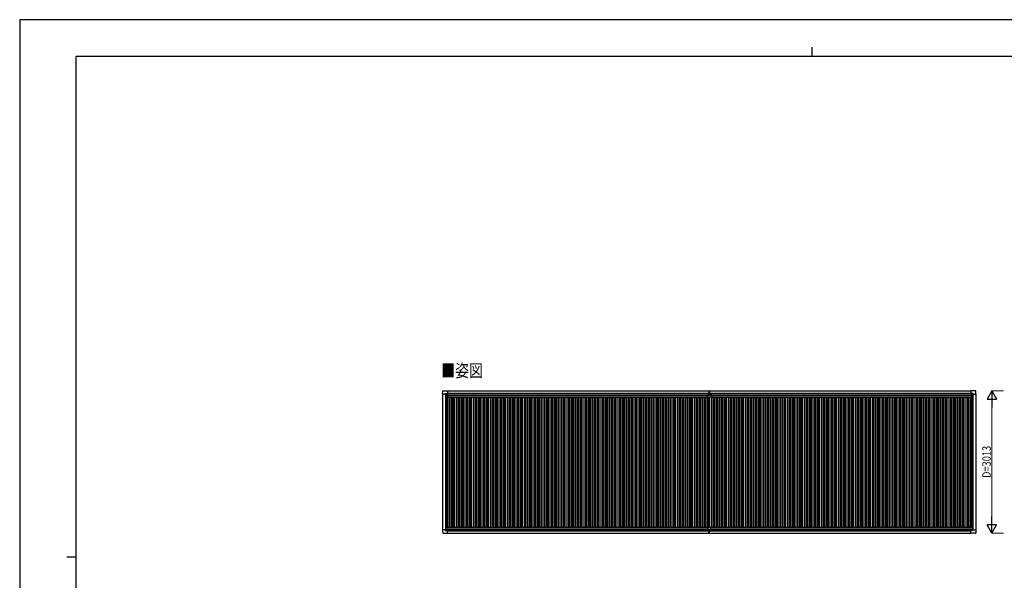
# Model space of a CAD drawing. Units: millimetres. Extents: x 0 to 33640, y 0 to 23760.
# Drawn here: x 0 to 20881, y 11880 to 23760 of the extents above; entities that cross this region are included whole.
import ezdxf

# ---------------------------------------------------------------- set-up
doc = ezdxf.new("R2010")
doc.units = ezdxf.units.MM
for name, color, linetype, lineweight in [('USER1', 3, 'Continuous', 13), ('YKK_13', 4, 'Continuous', 30), ('YKK_A1', 4, 'Continuous', 30), ('YKK_D', 6, 'Continuous', 13), ('YKK_ZWAK', 7, 'Continuous', 30)]:
    doc.layers.add(name, color=color, linetype=linetype, lineweight=lineweight)
doc.styles.add('text-b', font='extslim2.shx', dxfattribs={"width": 0.8, "bigfont": 'extfont2.shx'})

msp = doc.modelspace()

# ---------------------------------------------------------------- linework, layer by layer
at = {"layer": 'YKK_13'}
for p, q in [((8966, 15822), (8971, 15894)), ((8971, 15895), (9073, 15895)), ((9073, 15895), (9073, 15895)), ((9073, 15895), (9074, 15894)), ((9074, 15894), (9074, 15836)), ((14615, 15894), (14622, 15895)), ((14615, 15894), (14615, 15811)), ((14622, 15810), (14622, 15895)), ((14622, 15895), (14630, 15894)), ((14630, 15894), (14630, 15811)), ((20171, 15895), (20170, 15894)), ((20170, 15894), (20170, 15836)), ((20273, 15895), (20171, 15895)), ((20171, 15895), (20171, 15895)), ((20278, 15822), (20274, 15894)), ((8966, 15822), (8966, 15822)), ((8967, 15821), (8966, 15822)), ((9025, 15821), (8967, 15821)), ((9025, 15821), (9025, 15838)), ((9025, 15821), (9025, 15808)), ((9026, 15807), (9025, 15808)), ((9026, 15839), (9056, 15839)), ((9028, 15807), (9026, 15807)), ((9058, 15807), (9028, 15807)), ((9048, 15817), (9048, 15818)), ((9048, 15818), (9049, 15818)), ((9049, 15817), (9048, 15817)), ((9050, 15819), (9050, 15819)), ((9050, 15819), (9051, 15819)), ((9050, 15815), (9050, 15816)), ((9051, 15815), (9050, 15815)), ((9051, 15819), (9051, 15819)), ((9051, 15816), (9051, 15815)), ((9052, 15818), (9053, 15818)), ((9053, 15817), (9052, 15817)), ((9053, 15818), (9053, 15817)), ((9057, 15838), (9058, 15837)), ((9058, 15837), (9058, 15808)), ((9058, 15836), (9073, 15836)), ((9073, 15836), (9074, 15836)), ((9074, 15836), (9074, 15836)), ((14585, 15763), (14585, 15800)), ((14585, 15800), (14676, 15800)), ((14675, 15762), (14586, 15762)), ((14616, 15810), (14622, 15810)), ((14621, 15800), (14621, 15810)), ((14621, 15810), (14621, 15810)), ((14622, 15810), (14629, 15810)), ((14623, 15800), (14623, 15810)), ((14623, 15810), (14623, 15810)), ((14676, 15800), (14676, 15763)), ((20170, 15836), (20170, 15836)), ((20186, 15836), (20171, 15836)), ((20171, 15836), (20171, 15836)), ((20187, 15838), (20186, 15837)), ((20186, 15837), (20186, 15808)), ((20187, 15807), (20216, 15807)), ((20218, 15839), (20188, 15839)), ((20192, 15818), (20191, 15818)), ((20191, 15818), (20191, 15817)), ((20191, 15817), (20192, 15817)), ((20194, 15819), (20193, 15819)), ((20193, 15819), (20193, 15819)), ((20193, 15816), (20193, 15815)), ((20193, 15815), (20194, 15815)), ((20194, 15819), (20194, 15819)), ((20194, 15815), (20194, 15816)), ((20196, 15818), (20195, 15818)), ((20195, 15817), (20196, 15817)), ((20196, 15817), (20196, 15818)), ((20216, 15807), (20218, 15807)), ((20218, 15807), (20219, 15808)), ((20219, 15821), (20219, 15838)), ((20219, 15821), (20219, 15808)), ((20219, 15821), (20277, 15821)), ((20277, 15821), (20278, 15822)), ((20278, 15822), (20278, 15822)), ((8967, 12951), (8966, 12950)), ((8966, 12950), (8966, 12950)), ((8966, 12950), (8971, 12878)), ((9025, 12951), (8967, 12951)), ((9026, 12965), (9025, 12964)), ((9025, 12951), (9025, 12964)), ((9025, 12951), (9025, 12934)), ((9028, 12965), (9026, 12965)), ((9058, 12965), (9028, 12965)), ((9049, 12955), (9048, 12955)), ((9048, 12955), (9048, 12954)), ((9048, 12954), (9049, 12954)), ((9051, 12957), (9050, 12957)), ((9050, 12957), (9050, 12956)), ((9050, 12953), (9050, 12953)), ((9050, 12953), (9051, 12953)), ((9051, 12956), (9051, 12957)), ((9051, 12953), (9051, 12953)), ((9053, 12955), (9052, 12955)), ((9052, 12954), (9053, 12954)), ((9053, 12954), (9053, 12955)), ((9058, 12935), (9058, 12964)), ((14592, 13004), (14592, 12936)), ((14592, 12966), (14652, 12966)), ((14594, 13006), (14650, 13006)), ((14652, 13004), (14652, 12936)), ((20186, 12935), (20186, 12964)), ((20187, 12965), (20216, 12965)), ((20191, 12954), (20191, 12955)), ((20191, 12955), (20192, 12955)), ((20192, 12954), (20191, 12954)), ((20193, 12957), (20194, 12957)), ((20193, 12956), (20193, 12957)), ((20193, 12952), (20193, 12953)), ((20194, 12952), (20193, 12952)), ((20194, 12957), (20194, 12956)), ((20194, 12953), (20194, 12952)), ((20195, 12955), (20196, 12955)), ((20196, 12954), (20195, 12954)), ((20196, 12955), (20196, 12954)), ((20216, 12965), (20218, 12965)), ((20218, 12965), (20219, 12964)), ((20219, 12951), (20219, 12964)), ((20219, 12951), (20277, 12951)), ((20219, 12951), (20219, 12934)), ((20278, 12950), (20274, 12878)), ((20277, 12951), (20278, 12950)), ((20278, 12950), (20278, 12950)), ((8971, 12877), (9073, 12877)), ((9026, 12933), (9056, 12933)), ((9057, 12934), (9058, 12935)), ((9058, 12936), (9073, 12936)), ((9073, 12936), (9074, 12936)), ((9073, 12877), (9074, 12878)), ((9073, 12877), (9073, 12877)), ((9074, 12878), (9074, 12936)), ((9074, 12936), (9074, 12936)), ((14592, 12936), (14652, 12936)), ((14615, 12877), (14615, 12936)), ((14615, 12876), (14615, 12877)), ((14622, 12875), (14615, 12876)), ((14622, 12936), (14622, 12876)), ((14630, 12876), (14622, 12875)), ((14622, 12876), (14622, 12875)), ((14630, 12877), (14630, 12936)), ((14630, 12877), (14630, 12876)), ((20170, 12878), (20170, 12936)), ((20170, 12936), (20170, 12936)), ((20171, 12877), (20170, 12878)), ((20186, 12936), (20171, 12936)), ((20171, 12936), (20171, 12936)), ((20273, 12877), (20171, 12877)), ((20171, 12877), (20171, 12877)), ((20187, 12934), (20186, 12935)), ((20218, 12933), (20188, 12933))]:
    msp.add_line(p, q, dxfattribs=at)
for centre in [(9051, 15817), (20194, 15817), (9051, 12955), (20194, 12955)]:
    msp.add_circle(centre, 5.3, dxfattribs=at)
for centre, radius, start, end in [((8971, 15894), 0.5, 90, 176.5), ((20273, 15894), 0.5, 3.5, 90), ((9049, 15819), 0.96, 270, 0), ((9049, 15816), 0.96, 0, 90), ((9052, 15819), 0.96, 180, 270), ((9052, 15816), 0.96, 90, 180), ((9058, 15808), 0.5, 315, 0), ((9058, 15808), 0.5, 270, 315), ((9073, 15836), 0.5, 270, 273.5), ((14586, 15763), 1, 180, 270), ((14616, 15811), 1, 180, 270), ((14629, 15811), 1, 270, 0), ((14675, 15763), 1, 270, 0), ((20171, 15836), 0.5, 266.5, 270), ((20187, 15808), 0.5, 180, 225), ((20187, 15808), 0.5, 225, 270), ((20192, 15819), 0.96, 270, 0), ((20192, 15816), 0.96, 0, 90), ((20195, 15819), 0.96, 180, 270), ((20195, 15816), 0.96, 90, 180), ((9049, 12956), 0.96, 270, 0), ((9049, 12953), 0.96, 0, 90), ((9052, 12956), 0.96, 180, 270), ((9052, 12953), 0.96, 90, 180), ((9058, 12964), 0.5, 0, 45), ((9058, 12964), 0.5, 45, 90), ((14594, 13004), 2, 90, 180), ((14650, 13004), 2, 0, 90), ((20187, 12964), 0.5, 135, 180), ((20187, 12964), 0.5, 90, 135), ((20192, 12956), 0.96, 270, 0), ((20192, 12953), 0.96, 0, 90), ((20195, 12956), 0.96, 180, 270), ((20195, 12953), 0.96, 90, 180), ((8971, 12878), 0.5, 183.5, 270), ((9073, 12936), 0.5, 86.5, 90), ((20171, 12936), 0.5, 90, 93.5), ((20273, 12878), 0.5, 270, 356.5)]:
    msp.add_arc(centre, radius, start, end, dxfattribs=at)
for centre, major_axis, ratio, start_param, end_param in [((9026, 15838), (-0.71, 0.71), 0.99628, 5.499651, 7.06672), ((9056, 15838), (0, 1), 0.998135, 5.497787, 6.283185), ((9074, 15836), (0.368, -0.347), 0.974973, 5.454606, 7.025402), ((20171, 12936), (-0.368, 0.347), 0.974973, 5.454606, 7.025402), ((20188, 12934), (0, -1), 0.998135, 5.497787, 6.283185), ((20218, 12934), (0.71, -0.71), 0.99628, 5.499651, 7.06672)]:
    msp.add_ellipse(centre, major_axis=major_axis, ratio=ratio, start_param=start_param, end_param=end_param, dxfattribs=at)
at = {"layer": 'YKK_13', "extrusion": (0, 0, -1)}
for centre, major_axis, ratio, start_param, end_param in [((20171, 15836), (-0.368, -0.347), 0.974973, 5.454606, 7.025402), ((20188, 15838), (0, 1), 0.998135, 5.497787, 6.283185), ((20218, 15838), (0.71, 0.71), 0.99628, 5.499651, 7.06672), ((9026, 12934), (-0.71, -0.71), 0.99628, 5.499651, 7.06672), ((9056, 12934), (0, -1), 0.998135, 5.497787, 6.283185), ((9074, 12936), (0.368, 0.347), 0.974973, 5.454606, 7.025402)]:
    msp.add_ellipse(centre, major_axis=major_axis, ratio=ratio, start_param=start_param, end_param=end_param, dxfattribs=at)
at = {"layer": 'YKK_A1'}
for p, q in [((9074, 15892), (14615, 15892)), ((14630, 15892), (20170, 15892)), ((9058, 15834), (14615, 15834)), ((14630, 15834), (20186, 15834)), ((9074, 12879), (14615, 12879)), ((14630, 12879), (20170, 12879))]:
    msp.add_line(p, q, dxfattribs=at)
at = {"layer": 'YKK_A1', "ltscale": 2}
for p, q in [((8970, 15821), (8970, 12951)), ((9030, 15807), (9030, 12965)), ((9057, 15807), (9057, 13006)), ((9057, 15777), (9076, 15777)), ((9058, 15832), (14615, 15832)), ((9074, 15846), (14615, 15846)), ((9076, 15799), (14585, 15799)), ((9076, 15799), (9076, 15764)), ((9076, 15764), (14585, 15764)), ((9082, 15764), (9082, 13006)), ((9117, 15764), (9117, 13006)), ((9147, 15764), (9147, 13006)), ((9182, 15764), (9182, 13006)), ((9206, 15764), (9206, 13006)), ((9224, 15764), (9224, 13006)), ((9262, 15764), (9262, 13006)), ((9297, 15764), (9297, 13006)), ((9327, 15764), (9327, 13006)), ((9362, 15764), (9362, 13006)), ((9386, 15764), (9386, 13006)), ((9404, 15764), (9404, 13006)), ((9442, 15764), (9442, 13006)), ((9477, 15764), (9477, 13006)), ((9507, 15764), (9507, 13006)), ((9542, 15764), (9542, 13006)), ((9566, 15764), (9566, 13006)), ((9584, 15764), (9584, 13006)), ((9622, 15764), (9622, 13006)), ((9657, 15764), (9657, 13006)), ((9687, 15764), (9687, 13006)), ((9722, 15764), (9722, 13006)), ((9746, 15764), (9746, 13006)), ((9764, 15764), (9764, 13006)), ((9802, 15764), (9802, 13006)), ((9837, 15764), (9837, 13006)), ((9867, 15764), (9867, 13006)), ((9902, 15764), (9902, 13006)), ((9926, 15764), (9926, 13006)), ((9944, 15764), (9944, 13006)), ((9982, 15764), (9982, 13006)), ((10017, 15764), (10017, 13006)), ((10047, 15764), (10047, 13006)), ((10082, 15764), (10082, 13006)), ((10106, 15764), (10106, 13006)), ((10124, 15764), (10124, 13006)), ((10162, 15764), (10162, 13006)), ((10197, 15764), (10197, 13006)), ((10227, 15764), (10227, 13006)), ((10262, 15764), (10262, 13006)), ((10286, 15764), (10286, 13006)), ((10304, 15764), (10304, 13006)), ((10342, 15764), (10342, 13006)), ((10377, 15764), (10377, 13006)), ((10407, 15764), (10407, 13006)), ((10442, 15764), (10442, 13006)), ((10466, 15764), (10466, 13006)), ((10484, 15764), (10484, 13006)), ((10522, 15764), (10522, 13006)), ((10557, 15764), (10557, 13006)), ((10587, 15764), (10587, 13006)), ((10622, 15764), (10622, 13006)), ((10646, 15764), (10646, 13006)), ((10664, 15764), (10664, 13006)), ((10702, 15764), (10702, 13006)), ((10737, 15764), (10737, 13006)), ((10767, 15764), (10767, 13006)), ((10802, 15764), (10802, 13006)), ((10826, 15764), (10826, 13006)), ((10844, 15764), (10844, 13006)), ((10882, 15764), (10882, 13006)), ((10917, 15764), (10917, 13006)), ((10947, 15764), (10947, 13006)), ((10982, 15764), (10982, 13006)), ((11006, 15764), (11006, 13006)), ((11024, 15764), (11024, 13006)), ((11062, 15764), (11062, 13006)), ((11097, 15764), (11097, 13006)), ((11127, 15764), (11127, 13006)), ((11162, 15764), (11162, 13006)), ((11186, 15764), (11186, 13006)), ((11204, 15764), (11204, 13006)), ((11242, 15764), (11242, 13006)), ((11277, 15764), (11277, 13006)), ((11307, 15764), (11307, 13006)), ((11342, 15764), (11342, 13006)), ((11366, 15764), (11366, 13006)), ((11384, 15764), (11384, 13006)), ((11422, 15764), (11422, 13006)), ((11457, 15764), (11457, 13006)), ((11487, 15764), (11487, 13006)), ((11522, 15764), (11522, 13006)), ((11546, 15764), (11546, 13006)), ((11564, 15764), (11564, 13006)), ((11602, 15764), (11602, 13006)), ((11637, 15764), (11637, 13006)), ((11667, 15764), (11667, 13006)), ((11702, 15764), (11702, 13006)), ((11726, 15764), (11726, 13006)), ((11744, 15764), (11744, 13006)), ((11782, 15764), (11782, 13006)), ((11817, 15764), (11817, 13006)), ((11847, 15764), (11847, 13006)), ((11882, 15764), (11882, 13006)), ((11906, 15764), (11906, 13006)), ((11924, 15764), (11924, 13006)), ((11962, 15764), (11962, 13006)), ((11997, 15764), (11997, 13006)), ((12027, 15764), (12027, 13006)), ((12062, 15764), (12062, 13006)), ((12086, 15764), (12086, 13006)), ((12104, 15764), (12104, 13006)), ((12142, 15764), (12142, 13006)), ((12177, 15764), (12177, 13006)), ((12207, 15764), (12207, 13006)), ((12242, 15764), (12242, 13006)), ((12266, 15764), (12266, 13006)), ((12284, 15764), (12284, 13006)), ((12322, 15764), (12322, 13006)), ((12357, 15764), (12357, 13006)), ((12387, 15764), (12387, 13006)), ((12422, 15764), (12422, 13006)), ((12446, 15764), (12446, 13006)), ((12464, 15764), (12464, 13006)), ((12502, 15764), (12502, 13006)), ((12537, 15764), (12537, 13006)), ((12567, 15764), (12567, 13006)), ((12602, 15764), (12602, 13006)), ((12626, 15764), (12626, 13006)), ((12644, 15764), (12644, 13006)), ((12682, 15764), (12682, 13006)), ((12717, 15764), (12717, 13006)), ((12747, 15764), (12747, 13006)), ((12782, 15764), (12782, 13006)), ((12806, 15764), (12806, 13006)), ((12824, 15764), (12824, 13006)), ((12862, 15764), (12862, 13006)), ((12897, 15764), (12897, 13006)), ((12927, 15764), (12927, 13006)), ((12962, 15764), (12962, 13006)), ((12986, 15764), (12986, 13006)), ((13004, 15764), (13004, 13006)), ((13042, 15764), (13042, 13006)), ((13077, 15764), (13077, 13006)), ((13107, 15764), (13107, 13006)), ((13142, 15764), (13142, 13006)), ((13166, 15764), (13166, 13006)), ((13184, 15764), (13184, 13006)), ((13222, 15764), (13222, 13006)), ((13257, 15764), (13257, 13006)), ((13287, 15764), (13287, 13006)), ((13322, 15764), (13322, 13006)), ((13346, 15764), (13346, 13006)), ((13364, 15764), (13364, 13006)), ((13402, 15764), (13402, 13006)), ((13437, 15764), (13437, 13006)), ((13467, 15764), (13467, 13006)), ((13502, 15764), (13502, 13006)), ((13526, 15764), (13526, 13006)), ((13544, 15764), (13544, 13006)), ((13582, 15764), (13582, 13006)), ((13617, 15764), (13617, 13006)), ((13647, 15764), (13647, 13006)), ((13682, 15764), (13682, 13006)), ((13706, 15764), (13706, 13006)), ((13724, 15764), (13724, 13006)), ((13762, 15764), (13762, 13006)), ((13797, 15764), (13797, 13006)), ((13827, 15764), (13827, 13006)), ((13862, 15764), (13862, 13006)), ((13886, 15764), (13886, 13006)), ((13904, 15764), (13904, 13006)), ((13942, 15764), (13942, 13006)), ((13977, 15764), (13977, 13006)), ((14007, 15764), (14007, 13006)), ((14042, 15764), (14042, 13006)), ((14066, 15764), (14066, 13006)), ((14084, 15764), (14084, 13006)), ((14122, 15764), (14122, 13006)), ((14157, 15764), (14157, 13006)), ((14187, 15764), (14187, 13006)), ((14222, 15764), (14222, 13006)), ((14246, 15764), (14246, 13006)), ((14264, 15764), (14264, 13006)), ((14302, 15764), (14302, 13006)), ((14337, 15764), (14337, 13006)), ((14367, 15764), (14367, 13006)), ((14402, 15764), (14402, 13006)), ((14426, 15764), (14426, 13006)), ((14444, 15764), (14444, 13006)), ((14482, 15764), (14482, 13006)), ((14517, 15764), (14517, 13006)), ((14547, 15764), (14547, 13006)), ((14582, 15764), (14582, 13006)), ((14606, 15762), (14606, 13006)), ((14624, 15762), (14624, 13006)), ((14630, 15846), (20170, 15846)), ((14630, 15832), (20186, 15832)), ((14662, 15762), (14662, 13006)), ((14676, 15799), (20185, 15799)), ((14676, 15764), (20185, 15764)), ((14697, 15764), (14697, 13006)), ((14727, 15764), (14727, 13006)), ((14762, 15764), (14762, 13006)), ((14786, 15764), (14786, 13006)), ((14804, 15764), (14804, 13006)), ((14842, 15764), (14842, 13006)), ((14877, 15764), (14877, 13006)), ((14907, 15764), (14907, 13006)), ((14942, 15764), (14942, 13006)), ((14966, 15764), (14966, 13006)), ((14984, 15764), (14984, 13006)), ((15022, 15764), (15022, 13006)), ((15057, 15764), (15057, 13006)), ((15087, 15764), (15087, 13006)), ((15122, 15764), (15122, 13006)), ((15146, 15764), (15146, 13006)), ((15164, 15764), (15164, 13006)), ((15202, 15764), (15202, 13006)), ((15237, 15764), (15237, 13006)), ((15267, 15764), (15267, 13006)), ((15302, 15764), (15302, 13006)), ((15326, 15764), (15326, 13006)), ((15344, 15764), (15344, 13006)), ((15382, 15764), (15382, 13006)), ((15417, 15764), (15417, 13006)), ((15447, 15764), (15447, 13006)), ((15482, 15764), (15482, 13006)), ((15506, 15764), (15506, 13006)), ((15524, 15764), (15524, 13006)), ((15562, 15764), (15562, 13006)), ((15597, 15764), (15597, 13006)), ((15627, 15764), (15627, 13006)), ((15662, 15764), (15662, 13006)), ((15686, 15764), (15686, 13006)), ((15704, 15764), (15704, 13006)), ((15742, 15764), (15742, 13006)), ((15777, 15764), (15777, 13006)), ((15807, 15764), (15807, 13006)), ((15842, 15764), (15842, 13006)), ((15866, 15764), (15866, 13006)), ((15884, 15764), (15884, 13006)), ((15922, 15764), (15922, 13006)), ((15957, 15764), (15957, 13006)), ((15987, 15764), (15987, 13006)), ((16022, 15764), (16022, 13006)), ((16046, 15764), (16046, 13006)), ((16064, 15764), (16064, 13006)), ((16102, 15764), (16102, 13006)), ((16137, 15764), (16137, 13006)), ((16167, 15764), (16167, 13006)), ((16202, 15764), (16202, 13006)), ((16226, 15764), (16226, 13006)), ((16244, 15764), (16244, 13006)), ((16282, 15764), (16282, 13006)), ((16317, 15764), (16317, 13006)), ((16347, 15764), (16347, 13006)), ((16382, 15764), (16382, 13006)), ((16406, 15764), (16406, 13006)), ((16424, 15764), (16424, 13006)), ((16462, 15764), (16462, 13006)), ((16497, 15764), (16497, 13006)), ((16527, 15764), (16527, 13006)), ((16562, 15764), (16562, 13006)), ((16586, 15764), (16586, 13006)), ((16604, 15764), (16604, 13006)), ((16642, 15764), (16642, 13006)), ((16677, 15764), (16677, 13006)), ((16707, 15764), (16707, 13006)), ((16742, 15764), (16742, 13006)), ((16766, 15764), (16766, 13006)), ((16784, 15764), (16784, 13006)), ((16822, 15764), (16822, 13006)), ((16857, 15764), (16857, 13006)), ((16887, 15764), (16887, 13006)), ((16922, 15764), (16922, 13006)), ((16946, 15764), (16946, 13006)), ((16964, 15764), (16964, 13006)), ((17002, 15764), (17002, 13006)), ((17037, 15764), (17037, 13006)), ((17067, 15764), (17067, 13006)), ((17102, 15764), (17102, 13006)), ((17126, 15764), (17126, 13006)), ((17144, 15764), (17144, 13006)), ((17182, 15764), (17182, 13006)), ((17217, 15764), (17217, 13006)), ((17247, 15764), (17247, 13006)), ((17282, 15764), (17282, 13006)), ((17306, 15764), (17306, 13006)), ((17324, 15764), (17324, 13006)), ((17362, 15764), (17362, 13006)), ((17397, 15764), (17397, 13006)), ((17427, 15764), (17427, 13006)), ((17462, 15764), (17462, 13006)), ((17486, 15764), (17486, 13006)), ((17504, 15764), (17504, 13006)), ((17542, 15764), (17542, 13006)), ((17577, 15764), (17577, 13006)), ((17607, 15764), (17607, 13006)), ((17642, 15764), (17642, 13006)), ((17666, 15764), (17666, 13006)), ((17684, 15764), (17684, 13006)), ((17722, 15764), (17722, 13006)), ((17757, 15764), (17757, 13006)), ((17787, 15764), (17787, 13006)), ((17822, 15764), (17822, 13006)), ((17846, 15764), (17846, 13006)), ((17864, 15764), (17864, 13006)), ((17902, 15764), (17902, 13006)), ((17937, 15764), (17937, 13006)), ((17967, 15764), (17967, 13006)), ((18002, 15764), (18002, 13006)), ((18026, 15764), (18026, 13006)), ((18044, 15764), (18044, 13006)), ((18082, 15764), (18082, 13006)), ((18117, 15764), (18117, 13006)), ((18147, 15764), (18147, 13006)), ((18182, 15764), (18182, 13006)), ((18206, 15764), (18206, 13006)), ((18224, 15764), (18224, 13006)), ((18262, 15764), (18262, 13006)), ((18297, 15764), (18297, 13006)), ((18327, 15764), (18327, 13006)), ((18362, 15764), (18362, 13006)), ((18386, 15764), (18386, 13006)), ((18404, 15764), (18404, 13006)), ((18442, 15764), (18442, 13006)), ((18477, 15764), (18477, 13006)), ((18507, 15764), (18507, 13006)), ((18542, 15764), (18542, 13006)), ((18566, 15764), (18566, 13006)), ((18584, 15764), (18584, 13006)), ((18622, 15764), (18622, 13006)), ((18657, 15764), (18657, 13006)), ((18687, 15764), (18687, 13006)), ((18722, 15764), (18722, 13006)), ((18746, 15764), (18746, 13006)), ((18764, 15764), (18764, 13006)), ((18802, 15764), (18802, 13006)), ((18837, 15764), (18837, 13006)), ((18867, 15764), (18867, 13006)), ((18902, 15764), (18902, 13006)), ((18926, 15764), (18926, 13006)), ((18944, 15764), (18944, 13006)), ((18982, 15764), (18982, 13006)), ((19017, 15764), (19017, 13006)), ((19047, 15764), (19047, 13006)), ((19082, 15764), (19082, 13006)), ((19106, 15764), (19106, 13006)), ((19124, 15764), (19124, 13006)), ((19162, 15764), (19162, 13006)), ((19197, 15764), (19197, 13006)), ((19227, 15764), (19227, 13006)), ((19262, 15764), (19262, 13006)), ((19286, 15764), (19286, 13006)), ((19304, 15764), (19304, 13006)), ((19342, 15764), (19342, 13006)), ((19377, 15764), (19377, 13006)), ((19407, 15764), (19407, 13006)), ((19442, 15764), (19442, 13006)), ((19466, 15764), (19466, 13006)), ((19484, 15764), (19484, 13006)), ((19522, 15764), (19522, 13006)), ((19557, 15764), (19557, 13006)), ((19587, 15764), (19587, 13006)), ((19622, 15764), (19622, 13006)), ((19646, 15764), (19646, 13006)), ((19664, 15764), (19664, 13006)), ((19702, 15764), (19702, 13006)), ((19737, 15764), (19737, 13006)), ((19767, 15764), (19767, 13006)), ((19802, 15764), (19802, 13006)), ((19826, 15764), (19826, 13006)), ((19844, 15764), (19844, 13006)), ((19882, 15764), (19882, 13006)), ((19917, 15764), (19917, 13006)), ((19947, 15764), (19947, 13006)), ((19982, 15764), (19982, 13006)), ((20006, 15764), (20006, 13006)), ((20024, 15764), (20024, 13006)), ((20062, 15764), (20062, 13006)), ((20097, 15764), (20097, 13006)), ((20127, 15764), (20127, 13006)), ((20162, 15764), (20162, 13006)), ((20185, 15799), (20185, 15764)), ((20185, 15777), (20187, 15777)), ((20187, 15807), (20187, 13006)), ((20214, 15807), (20214, 12965)), ((20274, 15821), (20274, 12951)), ((9037, 13006), (14594, 13006)), ((9037, 13006), (9037, 12965)), ((9037, 12972), (14592, 12972)), ((14650, 13006), (20207, 13006)), ((14652, 12972), (20207, 12972)), ((20207, 13006), (20207, 12965)), ((9058, 12940), (14592, 12940)), ((9074, 12927), (14615, 12927)), ((14630, 12927), (20170, 12927)), ((14652, 12940), (20186, 12940))]:
    msp.add_line(p, q, dxfattribs=at)
at = {"layer": 'YKK_D', "lineweight": -2}
for p, q in [((20614, 15892), (20514, 15718)), ((20614, 15892), (20714, 15718)), ((20614, 15892), (20614, 15545)), ((20514, 15718), (20714, 15718)), ((20614, 12879), (20614, 13225)), ((20614, 12879), (20514, 13052)), ((20714, 13052), (20514, 13052)), ((20614, 12879), (20714, 13052))]:
    msp.add_line(p, q, dxfattribs=at)
at = {"layer": 'YKK_D'}
for p, q in [((20864, 15892), (20613, 15892)), ((20614, 13079), (20614, 15692)), ((20864, 12879), (20613, 12879))]:
    msp.add_line(p, q, dxfattribs=at)
at = {"layer": 'YKK_ZWAK'}
for p, q in [((33640, 23760), (0, 23760)), ((0, 23760), (0, 0)), ((16800, 23180), (16800, 22980)), ((32400, 22980), (1200, 22980)), ((1200, 1780), (1200, 22980)), ((1000, 12380), (1200, 12380))]:
    msp.add_line(p, q, dxfattribs=at)

# ---------------------------------------------------------------- texts
at = {"layer": 'USER1', "style": 'text-b', "width": 0.8}
msp.add_text('■姿図', height=270, dxfattribs=at).set_placement((8941, 16188))
at = {"layer": 'YKK_D', "style": 'text-b', "width": 0.8}
msp.add_text('D=3013', height=180, rotation=90, dxfattribs=at).set_placement((20594, 14049))

doc.saveas('drawing.dxf')
